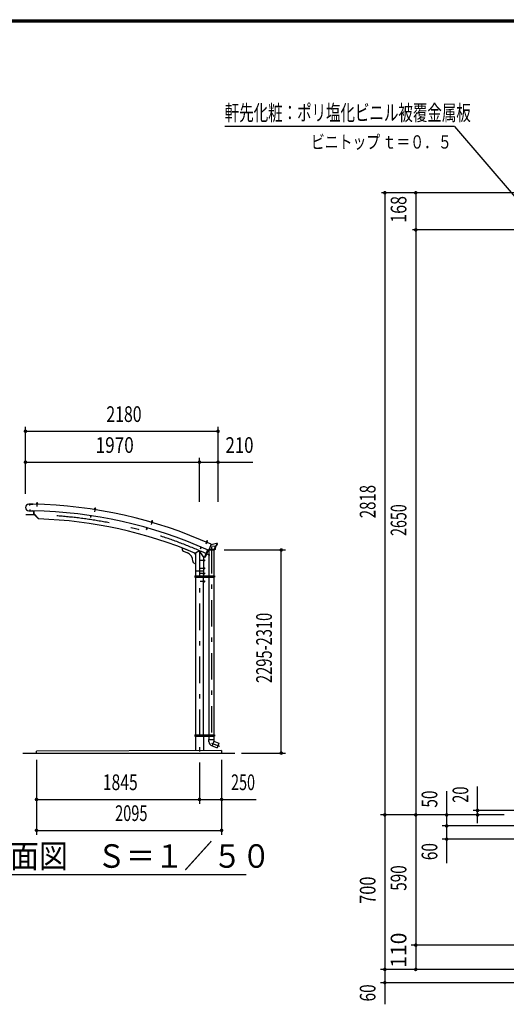
# Model space of a CAD drawing. Extents: x -22074 to 29200, y 500 to 20600.
# Drawn here: x 13968 to 19476, y 9450 to 20600 of the extents above; entities that cross this region are included whole.
import ezdxf
from ezdxf.enums import TextEntityAlignment as Align

# ---------------------------------------------------------------- set-up
doc = ezdxf.new("R2010")
doc.units = 0
doc.header["$LTSCALE"] = 50
doc.header["$MEASUREMENT"] = 0
doc.linetypes.add('CENTER2', pattern=[24, 12, -5, 2, -5])
for name, color, linetype in [('1-05BOLD', 7, 'CONTINUOUS'), ('1-25CENTER', 7, 'CONTINUOUS'), ('1-45THIN', 7, 'CONTINUOUS'), ('1-55DIM', 7, 'CONTINUOUS'), ('2-52DIM', 7, 'CONTINUOUS'), ('F-F1PAPER', 7, 'CONTINUOUS')]:
    doc.layers.add(name, color=color, linetype=linetype)
doc.styles.get("Standard").update_dxf_attribs({"font": 'txt.shx', "bigfont": 'extfont.shx'})

msp = doc.modelspace()

# ---------------------------------------------------------------- linework, layer by layer
at = {"layer": '1-05BOLD', "color": 7, "linetype": 'Continuous', "ltscale": 0.5}
for p, q in [((14118, 15114), (14072, 15115)), ((14072, 15114), (14118, 15113)), ((14118, 15114), (14118, 15113)), ((14157, 15115), (14170, 15115)), ((14158, 15113), (14158, 15112)), ((14159, 15120), (14168, 15120)), ((14162, 15129), (14161, 15128)), ((14161, 15120), (14161, 15128)), ((14167, 15128), (14161, 15128)), ((14161, 15119), (14161, 15115)), ((14166, 15129), (14162, 15129)), ((14167, 15128), (14166, 15129)), ((14166, 15119), (14166, 15115)), ((14167, 15120), (14167, 15128)), ((14168, 15120), (14169, 15119)), ((14169, 15119), (14169, 15115)), ((14169, 15113), (14169, 15112)), ((14170, 15115), (14170, 15113)), ((14814, 15056), (14814, 15054)), ((14814, 15054), (14814, 15053)), ((14814, 15054), (14826, 15052)), ((14816, 15060), (14826, 15059)), ((14818, 15060), (14817, 15055)), ((14818, 15060), (14819, 15068)), ((14821, 15069), (14819, 15068)), ((14825, 15067), (14819, 15068)), ((14824, 15068), (14821, 15069)), ((14824, 15059), (14823, 15054)), ((14825, 15067), (14824, 15068)), ((14824, 15059), (14825, 15067)), ((14826, 15059), (14827, 15058)), ((14827, 15058), (14826, 15054)), ((14070, 15039), (14117, 15038)), ((14070, 15038), (14117, 15037)), ((14117, 15038), (14117, 15037)), ((14124, 15038), (14123, 15006)), ((14179, 14948), (14123, 15006)), ((14127, 15038), (14126, 15008)), ((14185, 14947), (14126, 15008)), ((14182, 14950), (14179, 14948)), ((14774, 14983), (14771, 14961)), ((14814, 15053), (14826, 15051)), ((14826, 15052), (14826, 15051)), ((15406, 14846), (15400, 14825)), ((15409, 14845), (15403, 14824)), ((15458, 14912), (15458, 14911)), ((15458, 14911), (15458, 14909)), ((15458, 14911), (15470, 14907)), ((15458, 14909), (15469, 14906)), ((15461, 14917), (15470, 14914)), ((15463, 14916), (15461, 14911)), ((15463, 14916), (15465, 14924)), ((15466, 14925), (15465, 14924)), ((15471, 14922), (15465, 14924)), ((15470, 14924), (15466, 14925)), ((15468, 14914), (15467, 14910)), ((15468, 14915), (15471, 14922)), ((15469, 14908), (15469, 14906)), ((15471, 14922), (15470, 14924)), ((15470, 14914), (15471, 14913)), ((15471, 14913), (15470, 14909)), ((15400, 14825), (15403, 14824)), ((15808, 14618), (15958, 14557)), ((15808, 14618), (15808, 14599)), ((16018, 14629), (16009, 14608)), ((16009, 14608), (16012, 14607)), ((16021, 14627), (16012, 14607)), ((16078, 14686), (16077, 14685)), ((16077, 14685), (16088, 14680)), ((16078, 14688), (16090, 14683)), ((16081, 14692), (16090, 14688)), ((16083, 14690), (16081, 14686)), ((16083, 14691), (16086, 14698)), ((16088, 14699), (16086, 14698)), ((16092, 14696), (16086, 14698)), ((16088, 14688), (16087, 14684)), ((16091, 14697), (16088, 14699)), ((16089, 14681), (16088, 14680)), ((16089, 14688), (16092, 14696)), ((16091, 14687), (16089, 14683)), ((16090, 14683), (16089, 14681)), ((16090, 14688), (16091, 14687)), ((16092, 14696), (16091, 14697)), ((16136, 14659), (16111, 14604)), ((16126, 14637), (16184, 14641)), ((16178, 14641), (16172, 14601)), ((16184, 14641), (16179, 14602)), ((16194, 14644), (16184, 14641)), ((16196, 14642), (16186, 14639)), ((16196, 14660), (16194, 14644)), ((16203, 14660), (16196, 14660)), ((16198, 14657), (16196, 14642)), ((16205, 14657), (16198, 14657)), ((16203, 14660), (16203, 14670)), ((16205, 14657), (16205, 14670)), ((15821, 14580), (15866, 14562)), ((16047, 14518), (16047, 14303)), ((16100, 14591), (16066, 14512)), ((16094, 14596), (16099, 14593)), ((16101, 14596), (16105, 14592)), ((16103, 14596), (16106, 14595)), ((16170, 14595), (16106, 14595)), ((16172, 14601), (16109, 14601)), ((16110, 14592), (16110, 14303)), ((16165, 14592), (16165, 14303)), ((16179, 14602), (16170, 14595)), ((15928, 14470), (15928, 14463)), ((15941, 14444), (15958, 14437)), ((16049, 14487), (16047, 14487)), ((16049, 14466), (16047, 14466)), ((16049, 14397), (16047, 14397)), ((16049, 14487), (16049, 14466)), ((16055, 14486), (16049, 14486)), ((16055, 14482), (16049, 14482)), ((16055, 14472), (16049, 14472)), ((16049, 14397), (16049, 14376)), ((16055, 14396), (16049, 14396)), ((16055, 14392), (16049, 14392)), ((16056, 14485), (16055, 14486)), ((16056, 14395), (16055, 14396)), ((15950, 14303), (15950, 14287)), ((15950, 14295), (15957, 14295)), ((15950, 14287), (16173, 14287)), ((15957, 14303), (15957, 14287)), ((15958, 14357), (16047, 14357)), ((15958, 14287), (15958, 12503)), ((16049, 14376), (16047, 14376)), ((16049, 14337), (16047, 14337)), ((16049, 14316), (16047, 14316)), ((16047, 12503), (16047, 14287)), ((16055, 14382), (16049, 14382)), ((16055, 14377), (16049, 14377)), ((16049, 14316), (16049, 14337)), ((16055, 14332), (16049, 14332)), ((16055, 14322), (16049, 14322)), ((16055, 14317), (16049, 14317)), ((16049, 14303), (16049, 14287)), ((16056, 14318), (16055, 14317)), ((16074, 14298), (16074, 14292)), ((16074, 14292), (16079, 14289)), ((16079, 14289), (16084, 14292)), ((16109, 14303), (16109, 14287)), ((16110, 14287), (16110, 12503)), ((16165, 14287), (16165, 12503)), ((16167, 14303), (16167, 14287)), ((16167, 14295), (16173, 14295)), ((16049, 14226), (16047, 14226)), ((16055, 14246), (16049, 14246)), ((16055, 14242), (16049, 14242)), ((16055, 14232), (16049, 14232)), ((16055, 14227), (16049, 14227)), ((16056, 14245), (16055, 14246)), ((16056, 14228), (16055, 14227)), ((16056, 14228), (16056, 14245)), ((15950, 12503), (16173, 12503)), ((15950, 12503), (15950, 12487)), ((15950, 12495), (15957, 12495)), ((15957, 12503), (15957, 12487)), ((16049, 12503), (16049, 12487)), ((16074, 12498), (16079, 12500)), ((16079, 12500), (16084, 12498)), ((16084, 12498), (16084, 12492)), ((16109, 12503), (16109, 12487)), ((16167, 12503), (16167, 12487)), ((16167, 12495), (16173, 12495)), ((16173, 12503), (16173, 12487)), ((15950, 12487), (16173, 12487)), ((15958, 12487), (15958, 12323)), ((16047, 12487), (16047, 12324)), ((16109, 12450), (16167, 12450)), ((16110, 12424), (16109, 12450)), ((16110, 12487), (16110, 12450)), ((16165, 12428), (16146, 12376)), ((16165, 12487), (16165, 12450)), ((16167, 12450), (16165, 12428)), ((14003, 12295), (16403, 12295)), ((16253, 12325), (14158, 12315)), ((14158, 12295), (14158, 12315)), ((16147, 12376), (16203, 12356)), ((16253, 12325), (16253, 12295))]:
    msp.add_line(p, q, dxfattribs=at)
at = {"layer": '1-05BOLD', "color": 7, "linetype": 'Continuous'}
for points in [[(14157, 15115), (14157, 15113), (14170, 15113)], [(14159, 15120), (14158, 15119), (14158, 15115)], [(14814, 15056), (14827, 15054), (14826, 15052)], [(14816, 15060), (14815, 15060), (14815, 15056)], [(14771, 14983), (14768, 14961), (14771, 14961)], [(15461, 14917), (15460, 14917), (15458, 14912)], [(15458, 14912), (15470, 14909), (15470, 14907)], [(16078, 14688), (16078, 14686), (16089, 14681)], [(16081, 14692), (16080, 14692), (16079, 14687)], [(16186, 14639), (16181, 14600), (16170, 14592), (16105, 14592)], [(16205, 14670), (16196, 14670), (16134, 14655)], [(16047, 14518), (16003, 14587), (15958, 14557), (15958, 14303)], [(16094, 14596), (16058, 14513), (16064, 14511)], [(16056, 14485), (16056, 14468), (16055, 14467), (16049, 14467)], [(16056, 14395), (16056, 14378), (16055, 14377)], [(15950, 14303), (16173, 14303), (16173, 14287)], [(16056, 14318), (16056, 14335), (16055, 14336), (16049, 14336)], [(16074, 14298), (16079, 14300), (16084, 14298), (16084, 14292)], [(16049, 14226), (16049, 14247), (16047, 14247)], [(16074, 12498), (16074, 12492), (16079, 12489), (16084, 12492)], [(16165, 12428), (16222, 12407), (16203, 12356)]]:
    msp.add_lwpolyline(points, dxfattribs=at)
for centre, radius in [((16079, 14295), 6.25), ((16079, 14295), 4.9), ((16079, 12495), 6.25), ((16079, 12495), 4.9)]:
    msp.add_circle(centre, radius, dxfattribs=at)
for centre, radius, start, end in [((14071, 15076), 38.3, 88.854, 268.854), ((14071, 15076), 37.8, 88.854, 268.854), ((14026, 9994), 5120, 65.6653, 88.9659), ((14159, 15118), 2.32, 49.9308, 88.4623), ((14163, 15111), 8.51, 68.6332, 108.2936), ((14168, 15117), 2.32, 88.4623, 127.0085), ((14816, 15058), 2.32, 42.5482, 81.0796), ((14820, 15051), 8.51, 61.2505, 100.9109), ((14825, 15057), 2.32, 81.0796, 119.6258), ((14026, 9994), 5045, 65.8047, 88.9676), ((14026, 9994), 4955, 67.052, 88.1666), ((15461, 14914), 2.32, 35.1655, 73.6969), ((15463, 14907), 8.51, 53.8678, 93.5283), ((15469, 14912), 2.32, 73.6969, 112.2432), ((16081, 14689), 2.32, 27.7828, 66.3143), ((16082, 14682), 8.51, 46.4852, 86.1456), ((16089, 14686), 2.32, 66.3143, 104.8605), ((15828, 14599), 20, 180, 247.9874), ((15828, 14470), 100, 0, 67.9874), ((15958, 14557), 10, 157.9874, 270), ((14026, 9994), 4955, 65.7883, 65.9285), ((16064, 14513), 2, 246.7133, 336.7133), ((16097, 14610), 15, 245.6685, 335.6683), ((16098, 14592), 2, 336.7133, 426.7133), ((15948, 14463), 20, 180, 247.9874), ((16052, 14484), 3.78, 319.5717, 360), ((16042, 14477), 13.8, 339.1357, 380.8643), ((16052, 14469), 3.78, 0, 40.4312), ((16052, 14394), 3.78, 319.5717, 360), ((16042, 14387), 13.8, 339.1357, 380.8643), ((16052, 14379), 3.78, 0, 40.4312), ((16052, 14334), 3.78, 319.5688, 360), ((16042, 14327), 13.8, 339.1357, 380.8643), ((16052, 14319), 3.78, 0, 40.4283), ((16052, 14244), 3.78, 319.5688, 360), ((16042, 14237), 13.8, 339.1357, 380.8643), ((16052, 14229), 3.78, 0, 40.4283), ((16165, 12428), 55, 183.9058, 250.1673)]:
    msp.add_arc(centre, radius, start, end, dxfattribs=at)
at = {"layer": '1-25CENTER', "color": 3, "linetype": 'CENTER2', "ltscale": 0.5}
for p, q in [((14081, 15123), (14080, 15098)), ((14087, 15029), (14087, 15054)), ((14164, 15132), (14163, 15088)), ((14823, 15071), (14816, 15028)), ((15469, 14927), (15457, 14885)), ((16091, 14701), (16073, 14661)), ((16138, 14628), (16138, 12409)), ((16003, 14587), (16003, 11926)), ((16066, 14477), (16009, 14477)), ((16066, 14387), (16009, 14387)), ((16066, 14327), (16009, 14327)), ((16066, 14295), (16091, 14295)), ((16079, 14307), (16079, 14282)), ((16066, 14237), (16009, 14237)), ((16066, 12495), (16091, 12495)), ((16079, 12507), (16079, 12482)), ((16138, 12409), (16231, 12375))]:
    msp.add_line(p, q, dxfattribs=at)
at = {"layer": '1-25CENTER', "color": 3, "linetype": 'CENTER2'}
msp.add_arc((14026, 9994), 5000, 65.2412, 90, dxfattribs=at)
at = {"layer": '1-45THIN', "color": 4, "linetype": 'Continuous', "ltscale": 0.5}
for p, q in [((14161, 15120), (14162, 15129)), ((14166, 15120), (14166, 15129)), ((14819, 15060), (14820, 15069)), ((14823, 15059), (14825, 15068)), ((15463, 14916), (15466, 14925)), ((15468, 14915), (15470, 14923)), ((16084, 14691), (16087, 14699)), ((16088, 14689), (16091, 14697))]:
    msp.add_line(p, q, dxfattribs=at)
at = {"layer": '1-55DIM', "color": 3, "linetype": 'Continuous', "ltscale": 0.5}
for p, q in [((14033, 15232), (14033, 15989)), ((16213, 15139), (16213, 15989)), ((14033, 15939), (16213, 15939)), ((16003, 15139), (16003, 15639)), ((14033, 15589), (16605, 15589)), ((16282, 14595), (16978, 14595)), ((16928, 12295), (16928, 14595)), ((16478, 12295), (16978, 12295)), ((14158, 12220), (14158, 11370)), ((16253, 12220), (16253, 11370)), ((16003, 12070), (16003, 11720)), ((14158, 11770), (16645, 11770)), ((14158, 11420), (16253, 11420)), ((13530, 10920), (16530, 10920))]:
    msp.add_line(p, q, dxfattribs=at)
at = {"layer": '1-55DIM', "color": 3, "linetype": 'Continuous', "const_width": 20}
for points in [[(14023, 15939, 1), (14043, 15939, 1)], [(16203, 15939, 1), (16223, 15939, 1)], [(14023, 15589, 1), (14043, 15589, 1)], [(15993, 15589, 1), (16013, 15589, 1)], [(16203, 15589, 1), (16223, 15589, 1)], [(16918, 14595, 1), (16938, 14595, 1)], [(16918, 12295, 1), (16938, 12295, 1)], [(14148, 11770, 1), (14168, 11770, 1)], [(15993, 11770, 1), (16013, 11770, 1)], [(16243, 11770, 1), (16263, 11770, 1)], [(14148, 11420, 1), (14168, 11420, 1)], [(16243, 11420, 1), (16263, 11420, 1)]]:
    msp.add_lwpolyline(points, format="xyb", close=True, dxfattribs=at)
at = {"layer": '2-52DIM', "color": 3, "linetype": 'Continuous', "ltscale": 0.5}
for p, q in [((18889, 19390), (16289, 19390)), ((18889, 19390), (19577, 18592)), ((19634, 18640), (18064, 18640)), ((18101, 18640), (18101, 9450)), ((18451, 18640), (18451, 9845)), ((19882, 18220), (18414, 18220)), ((18801, 11865), (18801, 11050)), ((19151, 11503), (19151, 11915)), ((19826, 11645), (19101, 11645)), ((19451, 11595), (18051, 11595)), ((19826, 11470), (18751, 11470)), ((19826, 11320), (18751, 11320)), ((24327, 10120), (18401, 10120)), ((23064, 9845), (18051, 9845)), ((23064, 9695), (18051, 9695))]:
    msp.add_line(p, q, dxfattribs=at)
at = {"layer": '2-52DIM', "color": 3, "linetype": 'Continuous', "const_width": 20}
for points in [[(18091, 18640, 1), (18111, 18640, 1)], [(18441, 18640, 1), (18461, 18640, 1)], [(18441, 18220, 1), (18461, 18220, 1)], [(18091, 11595, 1), (18111, 11595, 1)], [(18441, 11595, 1), (18461, 11595, 1)], [(18791, 11595, 1), (18811, 11595, 1)], [(19141, 11645, 1), (19161, 11645, 1)], [(19141, 11595, 1), (19161, 11595, 1)], [(18791, 11470, 1), (18811, 11470, 1)], [(18791, 11320, 1), (18811, 11320, 1)], [(18441, 10120, 1), (18461, 10120, 1)], [(18091, 9845, 1), (18111, 9845, 1)], [(18441, 9845, 1), (18461, 9845, 1)], [(18091, 9695, 1), (18111, 9695, 1)]]:
    msp.add_lwpolyline(points, format="xyb", close=True, dxfattribs=at)
at = {"layer": 'F-F1PAPER', "color": 5, "linetype": 'Continuous', "ltscale": 0.5}
for p, q in [((500, 20600), (29200, 20600)), ((503, 20597), (29197, 20597)), ((505, 20595), (29195, 20595)), ((508, 20593), (29192, 20593)), ((510, 20590), (29190, 20590)), ((513, 20587), (29187, 20587)), ((515, 20585), (29185, 20585)), ((518, 20583), (29183, 20583)), ((520, 20580), (29180, 20580)), ((523, 20577), (29177, 20577)), ((525, 20575), (29175, 20575))]:
    msp.add_line(p, q, dxfattribs=at)

# ---------------------------------------------------------------- texts
at = {"layer": '1-55DIM', "color": 3, "lineweight": -3}
for s, width, p in [('2180', 0.741, (15148, 15989)), ('1970', 0.802, (15043, 15639)), ('210', 0.785, (16456, 15639)), ('1845', 0.735, (15106, 11820)), ('250', 0.671, (16496, 11820)), ('2095', 0.68, (15231, 11470))]:
    msp.add_text(s, height=177.7, dxfattribs=dict(at, width=width)).set_placement(p, align=Align.BOTTOM_CENTER)
at = {"layer": '1-55DIM', "color": 3, "lineweight": -3, "width": 0.685}
msp.add_text('2295-2310', height=177.7, rotation=90, dxfattribs=at).set_placement((16878, 13486), align=Align.BOTTOM_CENTER)
at = {"layer": '1-55DIM', "color": 3, "lineweight": -3, "width": 0.902}
msp.add_text('側面図\u3000Ｓ＝１／５０', height=266.5, dxfattribs=at).set_placement((13530, 10996))
at = {"layer": '2-52DIM', "color": 3, "lineweight": -3, "width": 0.676}
msp.add_text('軒先化粧：ポリ塩化ビニル被覆金属板', height=177.65, dxfattribs=at).set_placement((16289, 19458))
at = {"layer": '2-52DIM', "color": 3, "lineweight": -3}
for s, width, p in [('168', 0.748, (18401, 18452)), ('2818', 0.698, (18051, 15143)), ('2650', 0.666, (18401, 14933)), ('50', 0.718, (18751, 11774)), ('20', 0.685, (19101, 11824)), ('60', 0.721, (18751, 11179)), ('590', 0.714, (18401, 10880)), ('700', 0.768, (18051, 10742)), ('110', 0.987, (18401, 10063)), ('60', 0.721, (18051, 9579))]:
    msp.add_text(s, height=177.7, rotation=90, dxfattribs=dict(at, width=width)).set_placement(p, align=Align.BOTTOM_CENTER)
at = {"layer": '2-52DIM', "color": 3, "lineweight": -3, "insert": (17264, 19140), "char_height": 151, "attachment_point": 7}
msp.add_mtext('\\W0.762;ビニトップ{\\W0.553; }ｔ＝０．５', dxfattribs=at)

doc.saveas('drawing.dxf')
